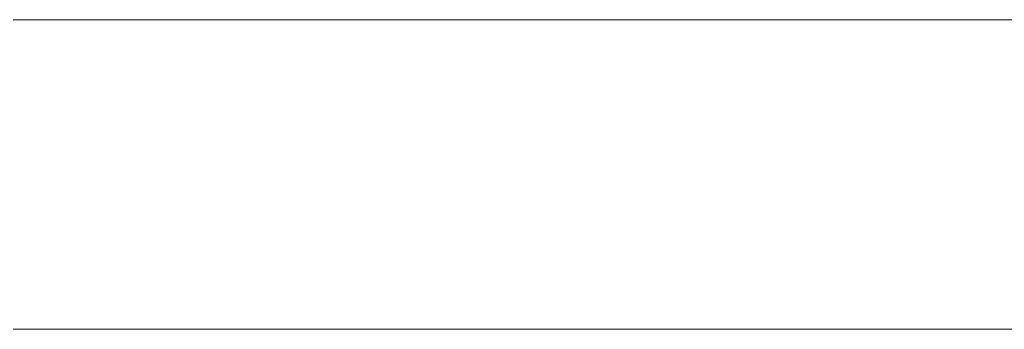
# Model space of a CAD drawing. Units: millimetres. Extents: x 0 to 24042, y 0 to 16800.
# Drawn here: x 16647 to 16691, y 728 to 742 of the extents above; entities that cross this region are included whole.
import ezdxf

# ---------------------------------------------------------------- set-up
doc = ezdxf.new("R2010")
doc.units = ezdxf.units.MM
doc.header["$MEASUREMENT"] = 0
doc.layers.add('(1) Shape lines', color=7, linetype='Continuous', lineweight=35)

# ---------------------------------------------------------------- blocks, each defined once
blk = doc.blocks.new('HATCH_336_fc9f9dc8-f867-4d18-950d-fcc1b7578e7e')
at = {"layer": '(1) Shape lines', "color": 0, "lineweight": 9}
for p, q in [((16646.818, 742), (16646.299, 742)), ((16646.834, 728), (16646.299, 728))]:
    blk.add_line(p, q, dxfattribs=at)
blk = doc.blocks.new('HATCH_337_1d2d7db6-b32c-4b8b-8bb1-97a637e96177')
at = {"layer": '(1) Shape lines', "color": 0, "lineweight": 9}
for p, q in [((16646.88, 742), (16646.818, 742)), ((16646.88, 728), (16646.834, 728))]:
    blk.add_line(p, q, dxfattribs=at)
blk = doc.blocks.new('HATCH_342_2569ede4-6bef-40b2-93b6-5b986a3340bd')
at = {"layer": '(1) Shape lines', "color": 0, "lineweight": 9}
for p, q in [((16647.065, 742), (16646.88, 742)), ((16647.071, 728), (16646.88, 728))]:
    blk.add_line(p, q, dxfattribs=at)
blk = doc.blocks.new('HATCH_343_f78ce940-b9ac-4c5b-a074-c4cd21b09ef9')
at = {"layer": '(1) Shape lines', "color": 0, "lineweight": 9}
for p, q in [((16647.087, 742), (16647.065, 742)), ((16647.087, 728), (16647.071, 728))]:
    blk.add_line(p, q, dxfattribs=at)
blk = doc.blocks.new('HATCH_348_2cd52ebe-b36b-4c94-8059-296e5c5fc21f')
at = {"layer": '(1) Shape lines', "color": 0, "lineweight": 9}
for p, q in [((16647.938, 742), (16647.087, 742)), ((16647.963, 728), (16647.087, 728))]:
    blk.add_line(p, q, dxfattribs=at)
blk = doc.blocks.new('HATCH_349_ef41a979-d8af-4e89-b5aa-d0fbe7b7320c')
at = {"layer": '(1) Shape lines', "color": 0, "lineweight": 9}
for p, q in [((16648.039, 742), (16647.938, 742)), ((16648.039, 728), (16647.963, 728))]:
    blk.add_line(p, q, dxfattribs=at)
blk = doc.blocks.new('HATCH_354_60934a98-580b-425d-b261-b5f571ac5bf1')
at = {"layer": '(1) Shape lines', "color": 0, "lineweight": 9}
for p, q in [((16648.211, 742), (16648.039, 742)), ((16648.216, 728), (16648.039, 728))]:
    blk.add_line(p, q, dxfattribs=at)
blk = doc.blocks.new('HATCH_355_4c7d7fc5-43f9-465c-839e-e22f9558ec60')
at = {"layer": '(1) Shape lines', "color": 0, "lineweight": 9}
for p, q in [((16648.231, 742), (16648.211, 742)), ((16648.231, 728), (16648.216, 728))]:
    blk.add_line(p, q, dxfattribs=at)
blk = doc.blocks.new('HATCH_360_7f6d6b07-42ab-4e6b-bba2-78859bf872c4')
at = {"layer": '(1) Shape lines', "color": 0, "lineweight": 9}
for p, q in [((16648.275, 742), (16648.231, 742)), ((16648.276, 728), (16648.231, 728))]:
    blk.add_line(p, q, dxfattribs=at)
blk = doc.blocks.new('HATCH_361_7818c9a6-f803-4188-b5aa-5369ac555e3f')
at = {"layer": '(1) Shape lines', "color": 0, "lineweight": 9}
for p, q in [((16648.28, 742), (16648.275, 742)), ((16648.28, 728), (16648.276, 728))]:
    blk.add_line(p, q, dxfattribs=at)
blk = doc.blocks.new('HATCH_366_d660186c-0be5-4c0a-a365-767aef749a6b')
at = {"layer": '(1) Shape lines', "color": 0, "lineweight": 9}
for p, q in [((16648.954, 742), (16648.28, 742)), ((16648.974, 728), (16648.28, 728))]:
    blk.add_line(p, q, dxfattribs=at)
blk = doc.blocks.new('HATCH_367_7938eb32-f127-461d-a563-660077d8b9ac')
at = {"layer": '(1) Shape lines', "color": 0, "lineweight": 9}
for p, q in [((16649.033, 742), (16648.954, 742)), ((16649.033, 728), (16648.974, 728))]:
    blk.add_line(p, q, dxfattribs=at)
blk = doc.blocks.new('HATCH_372_596b4483-3c8c-4b51-ad70-38ba0386e589')
at = {"layer": '(1) Shape lines', "color": 0, "lineweight": 9}
for p, q in [((16649.054, 742), (16649.033, 742)), ((16649.055, 728), (16649.033, 728))]:
    blk.add_line(p, q, dxfattribs=at)
blk = doc.blocks.new('HATCH_373_2d3e7cb1-317e-489c-8094-42db5d73586b')
at = {"layer": '(1) Shape lines', "color": 0, "lineweight": 9}
for p, q in [((16649.056, 742), (16649.054, 742)), ((16649.056, 728), (16649.055, 728))]:
    blk.add_line(p, q, dxfattribs=at)
blk = doc.blocks.new('HATCH_378_bc944cfa-614d-4d34-a104-295b1d274fc8')
at = {"layer": '(1) Shape lines', "color": 0, "lineweight": 9}
for p, q in [((16649.212, 742), (16649.056, 742)), ((16649.216, 728), (16649.056, 728))]:
    blk.add_line(p, q, dxfattribs=at)
blk = doc.blocks.new('HATCH_379_81e2fda6-335f-402c-a1b9-5954c3749bf8')
at = {"layer": '(1) Shape lines', "color": 0, "lineweight": 9}
for p, q in [((16649.23, 742), (16649.212, 742)), ((16649.23, 728), (16649.216, 728))]:
    blk.add_line(p, q, dxfattribs=at)
blk = doc.blocks.new('HATCH_384_74abff76-3aff-494f-8a61-82e22810f718')
at = {"layer": '(1) Shape lines', "color": 0, "lineweight": 9}
for p, q in [((16649.758, 742), (16649.23, 742)), ((16649.774, 728), (16649.23, 728))]:
    blk.add_line(p, q, dxfattribs=at)
blk = doc.blocks.new('HATCH_385_a9213d63-6a94-455b-85c9-bcdf6b8c3c74')
at = {"layer": '(1) Shape lines', "color": 0, "lineweight": 9}
for p, q in [((16649.821, 742), (16649.758, 742)), ((16649.821, 728), (16649.774, 728))]:
    blk.add_line(p, q, dxfattribs=at)
blk = doc.blocks.new('HATCH_390_0e9c513d-893d-43f7-a35a-84e032a17acc')
at = {"layer": '(1) Shape lines', "color": 0, "lineweight": 9}
for p, q in [((16649.927, 742), (16649.821, 742)), ((16649.931, 728), (16649.821, 728))]:
    blk.add_line(p, q, dxfattribs=at)
blk = doc.blocks.new('HATCH_391_e6c9bb8c-db88-4a56-a472-71cbedc2072e')
at = {"layer": '(1) Shape lines', "color": 0, "lineweight": 9}
for p, q in [((16649.94, 742), (16649.927, 742)), ((16649.94, 728), (16649.931, 728))]:
    blk.add_line(p, q, dxfattribs=at)
blk = doc.blocks.new('HATCH_396_8359e6d4-7a9d-417a-88f7-8e1ea5530af3')
at = {"layer": '(1) Shape lines', "color": 0, "lineweight": 9}
for p, q in [((16650.075, 742), (16649.94, 742)), ((16650.079, 728), (16649.94, 728))]:
    blk.add_line(p, q, dxfattribs=at)
blk = doc.blocks.new('HATCH_397_ea1e1853-32fd-47f2-87bd-797a79e4e66c')
at = {"layer": '(1) Shape lines', "color": 0, "lineweight": 9}
for p, q in [((16650.091, 742), (16650.075, 742)), ((16650.091, 728), (16650.079, 728))]:
    blk.add_line(p, q, dxfattribs=at)
blk = doc.blocks.new('HATCH_402_8b93172f-3b5c-427d-bdac-d4467bf0aa0e')
at = {"layer": '(1) Shape lines', "color": 0, "lineweight": 9}
for p, q in [((16650.632, 742), (16650.091, 742)), ((16650.648, 728), (16650.091, 728))]:
    blk.add_line(p, q, dxfattribs=at)
blk = doc.blocks.new('HATCH_403_61b39a3f-9e32-4734-a965-e2598afb5e66')
at = {"layer": '(1) Shape lines', "color": 0, "lineweight": 9}
for p, q in [((16650.695, 742), (16650.632, 742)), ((16650.695, 728), (16650.648, 728))]:
    blk.add_line(p, q, dxfattribs=at)
blk = doc.blocks.new('HATCH_408_4d80ea27-a9e5-4cfb-b388-afa7125ec684')
at = {"layer": '(1) Shape lines', "color": 0, "lineweight": 9}
for p, q in [((16650.808, 742), (16650.695, 742)), ((16650.811, 728), (16650.695, 728))]:
    blk.add_line(p, q, dxfattribs=at)
blk = doc.blocks.new('HATCH_409_b03ef589-7a7f-4a21-b578-61c69dc1dcf0')
at = {"layer": '(1) Shape lines', "color": 0, "lineweight": 9}
for p, q in [((16650.821, 742), (16650.808, 742)), ((16650.821, 728), (16650.811, 728))]:
    blk.add_line(p, q, dxfattribs=at)
blk = doc.blocks.new('HATCH_414_6faf59e8-0df3-48ec-8240-ba77b2021bc2')
at = {"layer": '(1) Shape lines', "color": 0, "lineweight": 9}
for p, q in [((16650.942, 742), (16650.821, 742)), ((16650.946, 728), (16650.821, 728))]:
    blk.add_line(p, q, dxfattribs=at)
blk = doc.blocks.new('HATCH_415_098dec02-130a-40a1-95ec-15b5a4225afc')
at = {"layer": '(1) Shape lines', "color": 0, "lineweight": 9}
for p, q in [((16650.956, 742), (16650.942, 742)), ((16650.956, 728), (16650.946, 728))]:
    blk.add_line(p, q, dxfattribs=at)
blk = doc.blocks.new('HATCH_420_1f94becd-3294-4c55-9bc2-403a159c3b27')
at = {"layer": '(1) Shape lines', "color": 0, "lineweight": 9}
for p, q in [((16651.29, 742), (16650.956, 742)), ((16651.3, 728), (16650.956, 728))]:
    blk.add_line(p, q, dxfattribs=at)
blk = doc.blocks.new('HATCH_421_a177da7c-b0f4-47a9-97d4-f417552495b0')
at = {"layer": '(1) Shape lines', "color": 0, "lineweight": 9}
for p, q in [((16651.329, 742), (16651.29, 742)), ((16651.329, 728), (16651.3, 728))]:
    blk.add_line(p, q, dxfattribs=at)
blk = doc.blocks.new('HATCH_426_352bc29c-590e-4512-b35a-d38ff34893aa')
at = {"layer": '(1) Shape lines', "color": 0, "lineweight": 9}
for p, q in [((16651.419, 742), (16651.329, 742)), ((16651.422, 728), (16651.329, 728))]:
    blk.add_line(p, q, dxfattribs=at)
blk = doc.blocks.new('HATCH_427_e11d1c0c-8afd-4a2a-bb90-a348245a6e35')
at = {"layer": '(1) Shape lines', "color": 0, "lineweight": 9}
for p, q in [((16651.43, 742), (16651.419, 742)), ((16651.43, 728), (16651.422, 728))]:
    blk.add_line(p, q, dxfattribs=at)
blk = doc.blocks.new('HATCH_432_46b8bd57-4bb2-4bee-a4d1-fb5ebc08eec0')
at = {"layer": '(1) Shape lines', "color": 0, "lineweight": 9}
for p, q in [((16651.692, 742), (16651.43, 742)), ((16651.7, 728), (16651.43, 728))]:
    blk.add_line(p, q, dxfattribs=at)
blk = doc.blocks.new('HATCH_433_a6059525-2e22-4d9b-a3a4-6cc932925b59')
at = {"layer": '(1) Shape lines', "color": 0, "lineweight": 9}
for p, q in [((16651.723, 742), (16651.692, 742)), ((16651.723, 728), (16651.7, 728))]:
    blk.add_line(p, q, dxfattribs=at)
blk = doc.blocks.new('HATCH_438_36c91062-eacc-4dda-a8e4-44d92ede71e4')
at = {"layer": '(1) Shape lines', "color": 0, "lineweight": 9}
for p, q in [((16651.835, 742), (16651.723, 742)), ((16651.839, 728), (16651.723, 728))]:
    blk.add_line(p, q, dxfattribs=at)
blk = doc.blocks.new('HATCH_439_3a0977a8-38e2-41e7-9234-790c51bb3e62')
at = {"layer": '(1) Shape lines', "color": 0, "lineweight": 9}
for p, q in [((16651.848, 742), (16651.835, 742)), ((16651.848, 728), (16651.839, 728))]:
    blk.add_line(p, q, dxfattribs=at)
blk = doc.blocks.new('HATCH_444_0974ec3c-87f8-42bd-9a03-6eda246f8cdc')
at = {"layer": '(1) Shape lines', "color": 0, "lineweight": 9}
for p, q in [((16652.216, 742), (16651.848, 742)), ((16652.227, 728), (16651.848, 728))]:
    blk.add_line(p, q, dxfattribs=at)
blk = doc.blocks.new('HATCH_445_45f9e408-173d-4efe-8b30-aa5896f38da4')
at = {"layer": '(1) Shape lines', "color": 0, "lineweight": 9}
for p, q in [((16652.258, 742), (16652.216, 742)), ((16652.258, 728), (16652.227, 728))]:
    blk.add_line(p, q, dxfattribs=at)
blk = doc.blocks.new('HATCH_450_66ebb2c7-5299-44a4-a8e4-fea6e83626fc')
at = {"layer": '(1) Shape lines', "color": 0, "lineweight": 9}
for p, q in [((16652.29, 742), (16652.258, 742)), ((16652.291, 728), (16652.258, 728))]:
    blk.add_line(p, q, dxfattribs=at)
blk = doc.blocks.new('HATCH_451_4d6a6353-aacc-4b1d-9f29-544b00dbaa28')
at = {"layer": '(1) Shape lines', "color": 0, "lineweight": 9}
for p, q in [((16652.294, 742), (16652.29, 742)), ((16652.294, 728), (16652.291, 728))]:
    blk.add_line(p, q, dxfattribs=at)
blk = doc.blocks.new('HATCH_456_e30ca3ea-b99b-4fee-b59c-af6c65ecdf54')
at = {"layer": '(1) Shape lines', "color": 0, "lineweight": 9}
for p, q in [((16652.308, 742), (16652.294, 742)), ((16652.308, 728), (16652.294, 728))]:
    blk.add_line(p, q, dxfattribs=at)
blk = doc.blocks.new('HATCH_457_fc94ec34-8f08-42e4-815d-3b9508fac77e')
at = {"layer": '(1) Shape lines', "color": 0, "lineweight": 9}
for p, q in [((16652.31, 742), (16652.308, 742)), ((16652.31, 728), (16652.308, 728))]:
    blk.add_line(p, q, dxfattribs=at)
blk = doc.blocks.new('HATCH_462_9c3cb37f-c7ee-421c-854d-e2ce513f085f')
at = {"layer": '(1) Shape lines', "color": 0, "lineweight": 9}
for p, q in [((16652.729, 742), (16652.31, 742)), ((16652.742, 728), (16652.31, 728))]:
    blk.add_line(p, q, dxfattribs=at)
blk = doc.blocks.new('HATCH_463_ca31ec5c-7c13-4ea5-9346-b3a6f927752b')
at = {"layer": '(1) Shape lines', "color": 0, "lineweight": 9}
for p, q in [((16652.778, 742), (16652.729, 742)), ((16652.778, 728), (16652.742, 728))]:
    blk.add_line(p, q, dxfattribs=at)
blk = doc.blocks.new('HATCH_468_81b92422-c828-41cb-8244-38ef13c7b81a')
at = {"layer": '(1) Shape lines', "color": 0, "lineweight": 9}
for p, q in [((16652.791, 742), (16652.778, 742)), ((16652.791, 728), (16652.778, 728))]:
    blk.add_line(p, q, dxfattribs=at)
blk = doc.blocks.new('HATCH_469_1c126faf-57aa-440a-a595-1f06e8ebf27e')
at = {"layer": '(1) Shape lines', "color": 0, "lineweight": 9}
for p, q in [((16652.793, 742), (16652.791, 742)), ((16652.793, 728), (16652.791, 728))]:
    blk.add_line(p, q, dxfattribs=at)
blk = doc.blocks.new('HATCH_474_8ead34ea-9e69-407d-80cb-55aad501832e')
at = {"layer": '(1) Shape lines', "color": 0, "lineweight": 9}
for p, q in [((16652.925, 742), (16652.793, 742)), ((16652.929, 728), (16652.793, 728))]:
    blk.add_line(p, q, dxfattribs=at)
blk = doc.blocks.new('HATCH_475_5509d632-9f9d-468e-bdf0-d8c7df2ed1d0')
at = {"layer": '(1) Shape lines', "color": 0, "lineweight": 9}
for p, q in [((16652.94, 742), (16652.925, 742)), ((16652.94, 728), (16652.929, 728))]:
    blk.add_line(p, q, dxfattribs=at)
blk = doc.blocks.new('HATCH_478_26dc51cb-9aa3-4817-8115-9e47a2a9dbf7')
at = {"layer": '(1) Shape lines', "color": 0, "lineweight": 9}
for p, q in [((16652.962, 742), (16652.94, 742)), ((16652.962, 728), (16652.94, 728))]:
    blk.add_line(p, q, dxfattribs=at)
blk = doc.blocks.new('HATCH_479_53eacae7-dd4d-4e66-a1c3-ab89d30e17b2')
at = {"layer": '(1) Shape lines', "color": 0, "lineweight": 9}
for p, q in [((16652.964, 742), (16652.962, 742)), ((16652.964, 728), (16652.962, 728))]:
    blk.add_line(p, q, dxfattribs=at)
blk = doc.blocks.new('HATCH_482_73f9cee1-2d73-4dcd-9d73-1d9580953b7b')
at = {"layer": '(1) Shape lines', "color": 0, "lineweight": 9}
for p, q in [((16653.779, 742), (16652.964, 742)), ((16653.803, 728), (16652.964, 728))]:
    blk.add_line(p, q, dxfattribs=at)
blk = doc.blocks.new('HATCH_483_60b8d906-8881-4260-9630-ebbca3830d40')
at = {"layer": '(1) Shape lines', "color": 0, "lineweight": 9}
for p, q in [((16653.873, 742), (16653.779, 742)), ((16653.873, 728), (16653.803, 728))]:
    blk.add_line(p, q, dxfattribs=at)
blk = doc.blocks.new('HATCH_486_a71b9d5c-81e5-4a8e-99a5-e31e8218376f')
at = {"layer": '(1) Shape lines', "color": 0, "lineweight": 9}
for p, q in [((16653.933, 742), (16653.873, 742)), ((16653.934, 728), (16653.873, 728))]:
    blk.add_line(p, q, dxfattribs=at)
blk = doc.blocks.new('HATCH_487_6f4e531d-81ee-4c20-bbf8-608a4aa2c8de')
at = {"layer": '(1) Shape lines', "color": 0, "lineweight": 9}
for p, q in [((16653.939, 742), (16653.933, 742)), ((16653.939, 728), (16653.934, 728))]:
    blk.add_line(p, q, dxfattribs=at)
blk = doc.blocks.new('HATCH_490_389e7ada-3fb7-4cc4-9814-dc8711354531')
at = {"layer": '(1) Shape lines', "color": 0, "lineweight": 9}
for p, q in [((16655.023, 742), (16653.939, 742)), ((16655.076, 728), (16653.939, 728))]:
    blk.add_line(p, q, dxfattribs=at)
blk = doc.blocks.new('HATCH_491_28bdce22-bc6a-4c56-8b4e-efe072991f76')
at = {"layer": '(1) Shape lines', "color": 0, "lineweight": 9}
for p, q in [((16655.226, 742), (16655.023, 742)), ((16655.226, 728), (16655.076, 728))]:
    blk.add_line(p, q, dxfattribs=at)
blk = doc.blocks.new('HATCH_496_583049cc-5e2a-4858-88cb-3b70ddb416e6')
at = {"layer": '(1) Shape lines', "color": 0, "lineweight": 9}
for p, q in [((16655.262, 742), (16655.226, 742)), ((16655.264, 728), (16655.226, 728))]:
    blk.add_line(p, q, dxfattribs=at)
blk = doc.blocks.new('HATCH_497_4fd0769f-153a-47c7-a3b8-86e49c681cf5')
at = {"layer": '(1) Shape lines', "color": 0, "lineweight": 9}
for p, q in [((16655.269, 742), (16655.262, 742)), ((16655.269, 728), (16655.264, 728))]:
    blk.add_line(p, q, dxfattribs=at)
blk = doc.blocks.new('HATCH_502_25a943be-de03-49d9-a452-390751ed1c02')
at = {"layer": '(1) Shape lines', "color": 0, "lineweight": 9}
for p, q in [((16656.782, 742), (16655.269, 742)), ((16656.858, 728), (16655.269, 728))]:
    blk.add_line(p, q, dxfattribs=at)
blk = doc.blocks.new('HATCH_503_7b3cb2f1-c1a4-4bc5-965c-3bc204fa2f13')
at = {"layer": '(1) Shape lines', "color": 0, "lineweight": 9}
for p, q in [((16657.069, 742), (16656.782, 742)), ((16657.069, 728), (16656.858, 728))]:
    blk.add_line(p, q, dxfattribs=at)
blk = doc.blocks.new('HATCH_508_a729b8a3-c532-406b-bd3f-f190e02bc369')
at = {"layer": '(1) Shape lines', "color": 0, "lineweight": 9}
for p, q in [((16657.554, 742), (16657.069, 742)), ((16657.579, 728), (16657.069, 728))]:
    blk.add_line(p, q, dxfattribs=at)
blk = doc.blocks.new('HATCH_509_a41cf55f-a34b-43a8-bf5a-f29640ddb4b6')
at = {"layer": '(1) Shape lines', "color": 0, "lineweight": 9}
for p, q in [((16657.648, 742), (16657.554, 742)), ((16657.648, 728), (16657.579, 728))]:
    blk.add_line(p, q, dxfattribs=at)
blk = doc.blocks.new('HATCH_514_c1db257a-47bb-442a-82b0-e419a77b03bd')
at = {"layer": '(1) Shape lines', "color": 0, "lineweight": 9}
for p, q in [((16658.834, 742), (16657.648, 742)), ((16658.895, 728), (16657.648, 728))]:
    blk.add_line(p, q, dxfattribs=at)
blk = doc.blocks.new('HATCH_515_63fe163b-4f7c-443b-8218-42b13b55d8a1')
at = {"layer": '(1) Shape lines', "color": 0, "lineweight": 9}
for p, q in [((16659.065, 742), (16658.834, 742)), ((16659.065, 728), (16658.895, 728))]:
    blk.add_line(p, q, dxfattribs=at)
blk = doc.blocks.new('HATCH_520_a09b5ecb-9635-4b13-b73b-f1d315c050da')
at = {"layer": '(1) Shape lines', "color": 0, "lineweight": 9}
for p, q in [((16660.486, 742), (16659.065, 742)), ((16660.56, 728), (16659.065, 728))]:
    blk.add_line(p, q, dxfattribs=at)
blk = doc.blocks.new('HATCH_521_c754934a-f5b1-402b-ad93-35781397945a')
at = {"layer": '(1) Shape lines', "color": 0, "lineweight": 9}
for p, q in [((16660.763, 742), (16660.486, 742)), ((16660.763, 728), (16660.56, 728))]:
    blk.add_line(p, q, dxfattribs=at)
blk = doc.blocks.new('HATCH_528_a257e5ac-8082-48fc-89bb-f1c22780de85')
at = {"layer": '(1) Shape lines', "color": 0, "lineweight": 9}
for p, q in [((16663.267, 742), (16660.763, 742)), ((16663.399, 728), (16660.763, 728))]:
    blk.add_line(p, q, dxfattribs=at)
blk = doc.blocks.new('HATCH_529_5df28251-c1ef-483a-b81c-02fe47f55806')
at = {"layer": '(1) Shape lines', "color": 0, "lineweight": 9}
for p, q in [((16663.755, 742), (16663.267, 742)), ((16663.755, 728), (16663.399, 728))]:
    blk.add_line(p, q, dxfattribs=at)
blk = doc.blocks.new('HATCH_536_5979153c-71eb-4691-9325-71d7ea1b9af9')
at = {"layer": '(1) Shape lines', "color": 0, "lineweight": 9}
for p, q in [((16665.007, 742), (16663.755, 742)), ((16665.074, 728), (16663.755, 728))]:
    blk.add_line(p, q, dxfattribs=at)
blk = doc.blocks.new('HATCH_537_087055ab-b7a8-4986-be85-ac7a817924c7')
at = {"layer": '(1) Shape lines', "color": 0, "lineweight": 9}
for p, q in [((16665.254, 742), (16665.007, 742)), ((16665.254, 728), (16665.074, 728))]:
    blk.add_line(p, q, dxfattribs=at)
blk = doc.blocks.new('HATCH_544_5564fc69-0bb9-4a3f-95b7-a245b4706953')
at = {"layer": '(1) Shape lines', "color": 0, "lineweight": 9}
for p, q in [((16666.346, 742), (16665.254, 742)), ((16666.406, 728), (16665.254, 728))]:
    blk.add_line(p, q, dxfattribs=at)
blk = doc.blocks.new('HATCH_545_7dcb81d9-63a8-429c-b1ab-adcfaa32202a')
at = {"layer": '(1) Shape lines', "color": 0, "lineweight": 9}
for p, q in [((16666.563, 742), (16666.346, 742)), ((16666.563, 728), (16666.406, 728))]:
    blk.add_line(p, q, dxfattribs=at)
blk = doc.blocks.new('HATCH_552_f2d37d7b-53b1-4e69-8683-ad440ae4e4ec')
at = {"layer": '(1) Shape lines', "color": 0, "lineweight": 9}
for p, q in [((16667.873, 742), (16666.563, 742)), ((16667.945, 728), (16666.563, 728))]:
    blk.add_line(p, q, dxfattribs=at)
blk = doc.blocks.new('HATCH_553_8056251e-40be-45ac-9ecd-c7d00e8ef894')
at = {"layer": '(1) Shape lines', "color": 0, "lineweight": 9}
for p, q in [((16668.133, 742), (16667.873, 742)), ((16668.133, 728), (16667.945, 728))]:
    blk.add_line(p, q, dxfattribs=at)
blk = doc.blocks.new('HATCH_560_d38e414c-604f-4394-b976-01cb5f1f4676')
at = {"layer": '(1) Shape lines', "color": 0, "lineweight": 9}
for p, q in [((16668.253, 742), (16668.133, 742)), ((16668.26, 728), (16668.133, 728))]:
    blk.add_line(p, q, dxfattribs=at)
blk = doc.blocks.new('HATCH_561_de3a70ca-2ed1-4b7a-b1be-147b895add60')
at = {"layer": '(1) Shape lines', "color": 0, "lineweight": 9}
for p, q in [((16668.278, 742), (16668.253, 742)), ((16668.278, 728), (16668.26, 728))]:
    blk.add_line(p, q, dxfattribs=at)
blk = doc.blocks.new('HATCH_568_b4a251c7-9e96-4739-adc4-f7a97368b468')
at = {"layer": '(1) Shape lines', "color": 0, "lineweight": 9}
for p, q in [((16669.026, 742), (16668.278, 742)), ((16669.068, 728), (16668.278, 728))]:
    blk.add_line(p, q, dxfattribs=at)
blk = doc.blocks.new('HATCH_569_08cbd2e3-3f5c-40de-ba37-bd6318a32bd5')
at = {"layer": '(1) Shape lines', "color": 0, "lineweight": 9}
for p, q in [((16669.176, 742), (16669.026, 742)), ((16669.176, 728), (16669.068, 728))]:
    blk.add_line(p, q, dxfattribs=at)
blk = doc.blocks.new('HATCH_576_4f2249f2-fed5-41a7-9f70-eabc666cc2e8')
at = {"layer": '(1) Shape lines', "color": 0, "lineweight": 9}
for p, q in [((16669.182, 742), (16669.176, 742)), ((16669.182, 728), (16669.176, 728))]:
    blk.add_line(p, q, dxfattribs=at)
blk = doc.blocks.new('HATCH_577_d38f12a3-7477-4f30-b7e7-4b863a2e0cae')
at = {"layer": '(1) Shape lines', "color": 0, "lineweight": 9}
for p, q in [((16669.183, 742), (16669.182, 742)), ((16669.183, 728), (16669.182, 728))]:
    blk.add_line(p, q, dxfattribs=at)
blk = doc.blocks.new('HATCH_584_56b2bcc6-ac34-4f58-b61c-f6a3db1c0807')
at = {"layer": '(1) Shape lines', "color": 0, "lineweight": 9}
for p, q in [((16669.722, 742), (16669.183, 742)), ((16669.752, 728), (16669.183, 728))]:
    blk.add_line(p, q, dxfattribs=at)
blk = doc.blocks.new('HATCH_585_1cdd7566-2c5e-4ae9-89fd-20c0452a90c0')
at = {"layer": '(1) Shape lines', "color": 0, "lineweight": 9}
for p, q in [((16669.83, 742), (16669.722, 742)), ((16669.83, 728), (16669.752, 728))]:
    blk.add_line(p, q, dxfattribs=at)
blk = doc.blocks.new('HATCH_592_07f043c7-6654-48a6-b633-665663f43abc')
at = {"layer": '(1) Shape lines', "color": 0, "lineweight": 9}
for p, q in [((16670.134, 742), (16669.83, 742)), ((16670.151, 728), (16669.83, 728))]:
    blk.add_line(p, q, dxfattribs=at)
blk = doc.blocks.new('HATCH_593_9bdee0d9-be7f-4538-8a08-e90c7fcb04b9')
at = {"layer": '(1) Shape lines', "color": 0, "lineweight": 9}
for p, q in [((16670.195, 742), (16670.134, 742)), ((16670.195, 728), (16670.151, 728))]:
    blk.add_line(p, q, dxfattribs=at)
blk = doc.blocks.new('HATCH_600_ac4c7dc4-1aa5-4241-8268-6a8b693608c1')
at = {"layer": '(1) Shape lines', "color": 0, "lineweight": 9}
for p, q in [((16670.87, 742), (16670.195, 742)), ((16670.908, 728), (16670.195, 728))]:
    blk.add_line(p, q, dxfattribs=at)
blk = doc.blocks.new('HATCH_601_454870b6-96ce-4a78-900c-0867d6fbc1c4')
at = {"layer": '(1) Shape lines', "color": 0, "lineweight": 9}
for p, q in [((16671.005, 742), (16670.87, 742)), ((16671.005, 728), (16670.908, 728))]:
    blk.add_line(p, q, dxfattribs=at)
blk = doc.blocks.new('HATCH_608_d2c3b100-7ab7-487a-9b98-7e7c7eb346d7')
at = {"layer": '(1) Shape lines', "color": 0, "lineweight": 9}
for p, q in [((16672.287, 742), (16671.005, 742)), ((16672.359, 728), (16671.005, 728))]:
    blk.add_line(p, q, dxfattribs=at)
blk = doc.blocks.new('HATCH_609_792fce3f-f2c4-4a46-a1e1-80a17448affd')
at = {"layer": '(1) Shape lines', "color": 0, "lineweight": 9}
for p, q in [((16672.54, 742), (16672.287, 742)), ((16672.54, 728), (16672.359, 728))]:
    blk.add_line(p, q, dxfattribs=at)
blk = doc.blocks.new('HATCH_616_5ad6e7c1-f5e5-4ffb-b7eb-96a5760c0818')
at = {"layer": '(1) Shape lines', "color": 0, "lineweight": 9}
for p, q in [((16673.274, 742), (16672.54, 742)), ((16673.316, 728), (16672.54, 728))]:
    blk.add_line(p, q, dxfattribs=at)
blk = doc.blocks.new('HATCH_617_8dbc5742-5cf8-4e59-bfb6-d28d8fb767ca')
at = {"layer": '(1) Shape lines', "color": 0, "lineweight": 9}
for p, q in [((16673.419, 742), (16673.274, 742)), ((16673.419, 728), (16673.316, 728))]:
    blk.add_line(p, q, dxfattribs=at)
blk = doc.blocks.new('HATCH_624_45343193-68fd-4f2c-be8f-11a457bdefd2')
at = {"layer": '(1) Shape lines', "color": 0, "lineweight": 9}
for p, q in [((16674.133, 742), (16673.419, 742)), ((16674.174, 728), (16673.419, 728))]:
    blk.add_line(p, q, dxfattribs=at)
blk = doc.blocks.new('HATCH_625_55269989-23d9-4c00-927e-e7f6ac42beda')
at = {"layer": '(1) Shape lines', "color": 0, "lineweight": 9}
for p, q in [((16674.274, 742), (16674.133, 742)), ((16674.274, 728), (16674.174, 728))]:
    blk.add_line(p, q, dxfattribs=at)
blk = doc.blocks.new('HATCH_632_9657f9a1-9e3e-4439-99a6-42e699809b51')
at = {"layer": '(1) Shape lines', "color": 0, "lineweight": 9}
for p, q in [((16675.142, 742), (16674.274, 742)), ((16675.192, 728), (16674.274, 728))]:
    blk.add_line(p, q, dxfattribs=at)
blk = doc.blocks.new('HATCH_633_b38e45ff-d92b-4b42-aae8-b31e77e45368')
at = {"layer": '(1) Shape lines', "color": 0, "lineweight": 9}
for p, q in [((16675.312, 742), (16675.142, 742)), ((16675.312, 728), (16675.192, 728))]:
    blk.add_line(p, q, dxfattribs=at)
blk = doc.blocks.new('HATCH_640_e6a1ca4e-d82f-44ca-9b9f-606303b8fa00')
at = {"layer": '(1) Shape lines', "color": 0, "lineweight": 9}
for p, q in [((16676.353, 742), (16675.312, 742)), ((16676.413, 728), (16675.312, 728))]:
    blk.add_line(p, q, dxfattribs=at)
blk = doc.blocks.new('HATCH_641_414d8842-842c-443f-a2cd-87856955ca58')
at = {"layer": '(1) Shape lines', "color": 0, "lineweight": 9}
for p, q in [((16676.555, 742), (16676.353, 742)), ((16676.555, 728), (16676.413, 728))]:
    blk.add_line(p, q, dxfattribs=at)
blk = doc.blocks.new('HATCH_648_35d44dda-59f0-4db4-a84d-7600941fcef3')
at = {"layer": '(1) Shape lines', "color": 0, "lineweight": 9}
for p, q in [((16676.567, 742), (16676.555, 742)), ((16676.568, 728), (16676.555, 728))]:
    blk.add_line(p, q, dxfattribs=at)
blk = doc.blocks.new('HATCH_649_94341e9f-8317-4dc2-85c0-fe377bcf3e70')
at = {"layer": '(1) Shape lines', "color": 0, "lineweight": 9}
for p, q in [((16676.569, 742), (16676.567, 742)), ((16676.569, 728), (16676.568, 728))]:
    blk.add_line(p, q, dxfattribs=at)
blk = doc.blocks.new('HATCH_656_e58b3285-a201-4f38-af6c-512a28618769')
at = {"layer": '(1) Shape lines', "color": 0, "lineweight": 9}
for p, q in [((16677.339, 742), (16676.569, 742)), ((16677.383, 728), (16676.569, 728))]:
    blk.add_line(p, q, dxfattribs=at)
blk = doc.blocks.new('HATCH_657_7f835ac1-c4df-412c-b8db-1d170693dce1')
at = {"layer": '(1) Shape lines', "color": 0, "lineweight": 9}
for p, q in [((16677.488, 742), (16677.339, 742)), ((16677.488, 728), (16677.383, 728))]:
    blk.add_line(p, q, dxfattribs=at)
blk = doc.blocks.new('HATCH_664_ff4252e4-9da6-4173-a1d2-7c234a8a1e77')
at = {"layer": '(1) Shape lines', "color": 0, "lineweight": 9}
for p, q in [((16677.945, 742), (16677.488, 742)), ((16677.972, 728), (16677.488, 728))]:
    blk.add_line(p, q, dxfattribs=at)
blk = doc.blocks.new('HATCH_665_cb14758e-cfb8-46da-8703-6aecf49d0b48')
at = {"layer": '(1) Shape lines', "color": 0, "lineweight": 9}
for p, q in [((16678.034, 742), (16677.945, 742)), ((16678.034, 728), (16677.972, 728))]:
    blk.add_line(p, q, dxfattribs=at)
blk = doc.blocks.new('HATCH_672_c00a8e5e-f63d-4deb-9e16-9d7f26cb43c1')
at = {"layer": '(1) Shape lines', "color": 0, "lineweight": 9}
for p, q in [((16678.603, 742), (16678.034, 742)), ((16678.637, 728), (16678.034, 728))]:
    blk.add_line(p, q, dxfattribs=at)
blk = doc.blocks.new('HATCH_673_0b0b0ecf-37ed-4c39-b46f-bb3a5b11c530')
at = {"layer": '(1) Shape lines', "color": 0, "lineweight": 9}
for p, q in [((16678.714, 742), (16678.603, 742)), ((16678.714, 728), (16678.637, 728))]:
    blk.add_line(p, q, dxfattribs=at)
blk = doc.blocks.new('HATCH_680_4a9b9d6b-79ee-48a6-a513-07f77a6c9c1a')
at = {"layer": '(1) Shape lines', "color": 0, "lineweight": 9}
for p, q in [((16678.866, 742), (16678.714, 742)), ((16678.875, 728), (16678.714, 728))]:
    blk.add_line(p, q, dxfattribs=at)
blk = doc.blocks.new('HATCH_681_cef10cf3-573a-4901-9505-15838d1b7b28')
at = {"layer": '(1) Shape lines', "color": 0, "lineweight": 9}
for p, q in [((16678.895, 742), (16678.866, 742)), ((16678.895, 728), (16678.875, 728))]:
    blk.add_line(p, q, dxfattribs=at)
blk = doc.blocks.new('HATCH_688_15b305c7-9900-4b78-9e32-1b1b92e282d9')
at = {"layer": '(1) Shape lines', "color": 0, "lineweight": 9}
for p, q in [((16679.031, 742), (16678.895, 742)), ((16679.039, 728), (16678.895, 728))]:
    blk.add_line(p, q, dxfattribs=at)
blk = doc.blocks.new('HATCH_689_77d5cab2-0fa3-4f2e-a095-227a8874db17')
at = {"layer": '(1) Shape lines', "color": 0, "lineweight": 9}
for p, q in [((16679.057, 742), (16679.031, 742)), ((16679.057, 728), (16679.039, 728))]:
    blk.add_line(p, q, dxfattribs=at)
blk = doc.blocks.new('HATCH_696_b44395ec-e9c1-49db-9784-f9679a8bf17a')
at = {"layer": '(1) Shape lines', "color": 0, "lineweight": 9}
for p, q in [((16679.433, 742), (16679.057, 742)), ((16679.455, 728), (16679.057, 728))]:
    blk.add_line(p, q, dxfattribs=at)
blk = doc.blocks.new('HATCH_697_c6b71b00-71ac-4231-968b-7334e2d00b0e')
at = {"layer": '(1) Shape lines', "color": 0, "lineweight": 9}
for p, q in [((16679.506, 742), (16679.433, 742)), ((16679.506, 728), (16679.455, 728))]:
    blk.add_line(p, q, dxfattribs=at)
blk = doc.blocks.new('HATCH_704_ae8172ab-9238-4280-b580-9f4c89f9bcad')
at = {"layer": '(1) Shape lines', "color": 0, "lineweight": 9}
for p, q in [((16679.867, 742), (16679.506, 742)), ((16679.888, 728), (16679.506, 728))]:
    blk.add_line(p, q, dxfattribs=at)
blk = doc.blocks.new('HATCH_705_05ea2dd2-5bea-41e4-b0f5-45e5b5cc4d04')
at = {"layer": '(1) Shape lines', "color": 0, "lineweight": 9}
for p, q in [((16679.937, 742), (16679.867, 742)), ((16679.937, 728), (16679.888, 728))]:
    blk.add_line(p, q, dxfattribs=at)
blk = doc.blocks.new('HATCH_712_1050693b-9f15-4e85-9406-f05463453c7f')
at = {"layer": '(1) Shape lines', "color": 0, "lineweight": 9}
for p, q in [((16679.971, 742), (16679.937, 742)), ((16679.973, 728), (16679.937, 728))]:
    blk.add_line(p, q, dxfattribs=at)
blk = doc.blocks.new('HATCH_713_f944e982-f172-4965-8cb6-de60b2f9ae11')
at = {"layer": '(1) Shape lines', "color": 0, "lineweight": 9}
for p, q in [((16679.978, 742), (16679.971, 742)), ((16679.978, 728), (16679.973, 728))]:
    blk.add_line(p, q, dxfattribs=at)
blk = doc.blocks.new('HATCH_720_08e870d5-bf5f-405e-88f6-89f5a6094ee4')
at = {"layer": '(1) Shape lines', "color": 0, "lineweight": 9}
for p, q in [((16680.002, 742), (16679.978, 742)), ((16680.003, 728), (16679.978, 728))]:
    blk.add_line(p, q, dxfattribs=at)
blk = doc.blocks.new('HATCH_721_adbd8189-e192-4f67-b9b5-3acb2388af47')
at = {"layer": '(1) Shape lines', "color": 0, "lineweight": 9}
for p, q in [((16680.007, 742), (16680.002, 742)), ((16680.007, 728), (16680.003, 728))]:
    blk.add_line(p, q, dxfattribs=at)
blk = doc.blocks.new('HATCH_727_9dcb3778-73db-46b3-bedf-9ac5cc84151e')
at = {"layer": '(1) Shape lines', "color": 0, "lineweight": 9}
for p, q in [((16680.274, 742), (16680.007, 742)), ((16680.29, 728), (16680.007, 728))]:
    blk.add_line(p, q, dxfattribs=at)
blk = doc.blocks.new('HATCH_728_b12bbc9f-678c-4c93-ae75-0af2b76e189a')
at = {"layer": '(1) Shape lines', "color": 0, "lineweight": 9}
for p, q in [((16680.326, 742), (16680.274, 742)), ((16680.326, 728), (16680.29, 728))]:
    blk.add_line(p, q, dxfattribs=at)
blk = doc.blocks.new('HATCH_733_f4cd38ba-8bf7-4134-a734-1f38c8149703')
at = {"layer": '(1) Shape lines', "color": 0, "lineweight": 9}
for p, q in [((16680.347, 742), (16680.326, 742)), ((16680.348, 728), (16680.326, 728))]:
    blk.add_line(p, q, dxfattribs=at)
blk = doc.blocks.new('HATCH_734_aa78c2e9-b9d0-4d32-889f-88bf5c7d030a')
at = {"layer": '(1) Shape lines', "color": 0, "lineweight": 9}
for p, q in [((16680.351, 742), (16680.347, 742)), ((16680.351, 728), (16680.348, 728))]:
    blk.add_line(p, q, dxfattribs=at)
blk = doc.blocks.new('HATCH_739_0519475f-4340-436c-9af4-31b878e99fa3')
at = {"layer": '(1) Shape lines', "color": 0, "lineweight": 9}
for p, q in [((16680.753, 742), (16680.351, 742)), ((16680.777, 728), (16680.351, 728))]:
    blk.add_line(p, q, dxfattribs=at)
blk = doc.blocks.new('HATCH_740_741db3e6-1441-483f-ae04-ee2cee48ff2a')
at = {"layer": '(1) Shape lines', "color": 0, "lineweight": 9}
for p, q in [((16680.831, 742), (16680.753, 742)), ((16680.831, 728), (16680.777, 728))]:
    blk.add_line(p, q, dxfattribs=at)
blk = doc.blocks.new('HATCH_745_bb65c9df-7c0a-4461-91cf-0dc8802b5f29')
at = {"layer": '(1) Shape lines', "color": 0, "lineweight": 9}
for p, q in [((16682.087, 742), (16680.831, 742)), ((16682.161, 728), (16680.831, 728))]:
    blk.add_line(p, q, dxfattribs=at)
blk = doc.blocks.new('HATCH_746_bdf53ee1-7b5c-4a7e-87b8-5279222a7905')
at = {"layer": '(1) Shape lines', "color": 0, "lineweight": 9}
for p, q in [((16682.326, 742), (16682.087, 742)), ((16682.326, 728), (16682.161, 728))]:
    blk.add_line(p, q, dxfattribs=at)
blk = doc.blocks.new('HATCH_751_70ae331a-d4ac-405f-aef6-3831af6aa96f')
at = {"layer": '(1) Shape lines', "color": 0, "lineweight": 9}
for p, q in [((16683.172, 742), (16682.326, 742)), ((16683.223, 728), (16682.326, 728))]:
    blk.add_line(p, q, dxfattribs=at)
blk = doc.blocks.new('HATCH_752_9dc2324c-365d-484f-9c3c-2166ddac9b93')
at = {"layer": '(1) Shape lines', "color": 0, "lineweight": 9}
for p, q in [((16683.333, 742), (16683.172, 742)), ((16683.333, 728), (16683.223, 728))]:
    blk.add_line(p, q, dxfattribs=at)
blk = doc.blocks.new('HATCH_757_e96631c5-2c31-4e34-b615-a82e402cb485')
at = {"layer": '(1) Shape lines', "color": 0, "lineweight": 9}
for p, q in [((16684.121, 742), (16683.333, 742)), ((16684.169, 728), (16683.333, 728))]:
    blk.add_line(p, q, dxfattribs=at)
blk = doc.blocks.new('HATCH_758_4c18bc0a-87f2-4faa-bb4d-655d5808a45e')
at = {"layer": '(1) Shape lines', "color": 0, "lineweight": 9}
for p, q in [((16684.271, 742), (16684.121, 742)), ((16684.271, 728), (16684.169, 728))]:
    blk.add_line(p, q, dxfattribs=at)
blk = doc.blocks.new('HATCH_762_dcdeec4e-af40-4d44-b106-1894300c34d3')
at = {"layer": '(1) Shape lines', "color": 0, "lineweight": 9}
for p, q in [((16684.652, 742), (16684.271, 742)), ((16684.675, 728), (16684.271, 728))]:
    blk.add_line(p, q, dxfattribs=at)
blk = doc.blocks.new('HATCH_763_9eaaa703-bdac-445a-a26c-44121eb788e2')
at = {"layer": '(1) Shape lines', "color": 0, "lineweight": 9}
for p, q in [((16684.724, 742), (16684.652, 742)), ((16684.724, 728), (16684.675, 728))]:
    blk.add_line(p, q, dxfattribs=at)
blk = doc.blocks.new('HATCH_766_f530709f-4245-4531-9387-a135f7c0fe88')
at = {"layer": '(1) Shape lines', "color": 0, "lineweight": 9}
for p, q in [((16696.136, 742), (16684.724, 742)), ((16696.83, 728), (16684.724, 728))]:
    blk.add_line(p, q, dxfattribs=at)
blk = doc.blocks.new('GROUP_0_702f4cb9-fb5a-441e-8023-c7f8655efb8a')
at = {"layer": '(1) Shape lines', "color": 154, "linetype": 'ByBlock'}
for name in ['HATCH_336_fc9f9dc8-f867-4d18-950d-fcc1b7578e7e', 'HATCH_337_1d2d7db6-b32c-4b8b-8bb1-97a637e96177', 'HATCH_342_2569ede4-6bef-40b2-93b6-5b986a3340bd', 'HATCH_343_f78ce940-b9ac-4c5b-a074-c4cd21b09ef9', 'HATCH_348_2cd52ebe-b36b-4c94-8059-296e5c5fc21f', 'HATCH_349_ef41a979-d8af-4e89-b5aa-d0fbe7b7320c', 'HATCH_354_60934a98-580b-425d-b261-b5f571ac5bf1', 'HATCH_355_4c7d7fc5-43f9-465c-839e-e22f9558ec60', 'HATCH_360_7f6d6b07-42ab-4e6b-bba2-78859bf872c4', 'HATCH_361_7818c9a6-f803-4188-b5aa-5369ac555e3f', 'HATCH_366_d660186c-0be5-4c0a-a365-767aef749a6b', 'HATCH_367_7938eb32-f127-461d-a563-660077d8b9ac', 'HATCH_372_596b4483-3c8c-4b51-ad70-38ba0386e589', 'HATCH_373_2d3e7cb1-317e-489c-8094-42db5d73586b', 'HATCH_378_bc944cfa-614d-4d34-a104-295b1d274fc8', 'HATCH_379_81e2fda6-335f-402c-a1b9-5954c3749bf8', 'HATCH_384_74abff76-3aff-494f-8a61-82e22810f718', 'HATCH_385_a9213d63-6a94-455b-85c9-bcdf6b8c3c74', 'HATCH_390_0e9c513d-893d-43f7-a35a-84e032a17acc', 'HATCH_391_e6c9bb8c-db88-4a56-a472-71cbedc2072e', 'HATCH_396_8359e6d4-7a9d-417a-88f7-8e1ea5530af3', 'HATCH_397_ea1e1853-32fd-47f2-87bd-797a79e4e66c', 'HATCH_402_8b93172f-3b5c-427d-bdac-d4467bf0aa0e', 'HATCH_403_61b39a3f-9e32-4734-a965-e2598afb5e66', 'HATCH_408_4d80ea27-a9e5-4cfb-b388-afa7125ec684', 'HATCH_409_b03ef589-7a7f-4a21-b578-61c69dc1dcf0', 'HATCH_414_6faf59e8-0df3-48ec-8240-ba77b2021bc2', 'HATCH_415_098dec02-130a-40a1-95ec-15b5a4225afc', 'HATCH_420_1f94becd-3294-4c55-9bc2-403a159c3b27', 'HATCH_421_a177da7c-b0f4-47a9-97d4-f417552495b0', 'HATCH_426_352bc29c-590e-4512-b35a-d38ff34893aa', 'HATCH_427_e11d1c0c-8afd-4a2a-bb90-a348245a6e35', 'HATCH_432_46b8bd57-4bb2-4bee-a4d1-fb5ebc08eec0', 'HATCH_433_a6059525-2e22-4d9b-a3a4-6cc932925b59', 'HATCH_438_36c91062-eacc-4dda-a8e4-44d92ede71e4', 'HATCH_439_3a0977a8-38e2-41e7-9234-790c51bb3e62', 'HATCH_444_0974ec3c-87f8-42bd-9a03-6eda246f8cdc', 'HATCH_445_45f9e408-173d-4efe-8b30-aa5896f38da4', 'HATCH_450_66ebb2c7-5299-44a4-a8e4-fea6e83626fc', 'HATCH_451_4d6a6353-aacc-4b1d-9f29-544b00dbaa28', 'HATCH_456_e30ca3ea-b99b-4fee-b59c-af6c65ecdf54', 'HATCH_457_fc94ec34-8f08-42e4-815d-3b9508fac77e', 'HATCH_462_9c3cb37f-c7ee-421c-854d-e2ce513f085f', 'HATCH_463_ca31ec5c-7c13-4ea5-9346-b3a6f927752b', 'HATCH_468_81b92422-c828-41cb-8244-38ef13c7b81a', 'HATCH_469_1c126faf-57aa-440a-a595-1f06e8ebf27e', 'HATCH_474_8ead34ea-9e69-407d-80cb-55aad501832e', 'HATCH_475_5509d632-9f9d-468e-bdf0-d8c7df2ed1d0', 'HATCH_478_26dc51cb-9aa3-4817-8115-9e47a2a9dbf7', 'HATCH_479_53eacae7-dd4d-4e66-a1c3-ab89d30e17b2', 'HATCH_482_73f9cee1-2d73-4dcd-9d73-1d9580953b7b', 'HATCH_483_60b8d906-8881-4260-9630-ebbca3830d40', 'HATCH_486_a71b9d5c-81e5-4a8e-99a5-e31e8218376f', 'HATCH_487_6f4e531d-81ee-4c20-bbf8-608a4aa2c8de', 'HATCH_490_389e7ada-3fb7-4cc4-9814-dc8711354531', 'HATCH_491_28bdce22-bc6a-4c56-8b4e-efe072991f76', 'HATCH_496_583049cc-5e2a-4858-88cb-3b70ddb416e6', 'HATCH_497_4fd0769f-153a-47c7-a3b8-86e49c681cf5', 'HATCH_502_25a943be-de03-49d9-a452-390751ed1c02', 'HATCH_503_7b3cb2f1-c1a4-4bc5-965c-3bc204fa2f13', 'HATCH_508_a729b8a3-c532-406b-bd3f-f190e02bc369', 'HATCH_509_a41cf55f-a34b-43a8-bf5a-f29640ddb4b6', 'HATCH_514_c1db257a-47bb-442a-82b0-e419a77b03bd', 'HATCH_515_63fe163b-4f7c-443b-8218-42b13b55d8a1', 'HATCH_520_a09b5ecb-9635-4b13-b73b-f1d315c050da', 'HATCH_521_c754934a-f5b1-402b-ad93-35781397945a', 'HATCH_528_a257e5ac-8082-48fc-89bb-f1c22780de85', 'HATCH_529_5df28251-c1ef-483a-b81c-02fe47f55806', 'HATCH_536_5979153c-71eb-4691-9325-71d7ea1b9af9', 'HATCH_537_087055ab-b7a8-4986-be85-ac7a817924c7', 'HATCH_544_5564fc69-0bb9-4a3f-95b7-a245b4706953', 'HATCH_545_7dcb81d9-63a8-429c-b1ab-adcfaa32202a', 'HATCH_552_f2d37d7b-53b1-4e69-8683-ad440ae4e4ec', 'HATCH_553_8056251e-40be-45ac-9ecd-c7d00e8ef894', 'HATCH_560_d38e414c-604f-4394-b976-01cb5f1f4676', 'HATCH_561_de3a70ca-2ed1-4b7a-b1be-147b895add60', 'HATCH_568_b4a251c7-9e96-4739-adc4-f7a97368b468', 'HATCH_569_08cbd2e3-3f5c-40de-ba37-bd6318a32bd5', 'HATCH_576_4f2249f2-fed5-41a7-9f70-eabc666cc2e8', 'HATCH_577_d38f12a3-7477-4f30-b7e7-4b863a2e0cae', 'HATCH_584_56b2bcc6-ac34-4f58-b61c-f6a3db1c0807', 'HATCH_585_1cdd7566-2c5e-4ae9-89fd-20c0452a90c0', 'HATCH_592_07f043c7-6654-48a6-b633-665663f43abc', 'HATCH_593_9bdee0d9-be7f-4538-8a08-e90c7fcb04b9', 'HATCH_600_ac4c7dc4-1aa5-4241-8268-6a8b693608c1', 'HATCH_601_454870b6-96ce-4a78-900c-0867d6fbc1c4', 'HATCH_608_d2c3b100-7ab7-487a-9b98-7e7c7eb346d7', 'HATCH_609_792fce3f-f2c4-4a46-a1e1-80a17448affd', 'HATCH_616_5ad6e7c1-f5e5-4ffb-b7eb-96a5760c0818', 'HATCH_617_8dbc5742-5cf8-4e59-bfb6-d28d8fb767ca', 'HATCH_624_45343193-68fd-4f2c-be8f-11a457bdefd2', 'HATCH_625_55269989-23d9-4c00-927e-e7f6ac42beda', 'HATCH_632_9657f9a1-9e3e-4439-99a6-42e699809b51', 'HATCH_633_b38e45ff-d92b-4b42-aae8-b31e77e45368', 'HATCH_640_e6a1ca4e-d82f-44ca-9b9f-606303b8fa00', 'HATCH_641_414d8842-842c-443f-a2cd-87856955ca58', 'HATCH_648_35d44dda-59f0-4db4-a84d-7600941fcef3', 'HATCH_649_94341e9f-8317-4dc2-85c0-fe377bcf3e70', 'HATCH_656_e58b3285-a201-4f38-af6c-512a28618769', 'HATCH_657_7f835ac1-c4df-412c-b8db-1d170693dce1', 'HATCH_664_ff4252e4-9da6-4173-a1d2-7c234a8a1e77', 'HATCH_665_cb14758e-cfb8-46da-8703-6aecf49d0b48', 'HATCH_672_c00a8e5e-f63d-4deb-9e16-9d7f26cb43c1', 'HATCH_673_0b0b0ecf-37ed-4c39-b46f-bb3a5b11c530', 'HATCH_680_4a9b9d6b-79ee-48a6-a513-07f77a6c9c1a', 'HATCH_681_cef10cf3-573a-4901-9505-15838d1b7b28', 'HATCH_688_15b305c7-9900-4b78-9e32-1b1b92e282d9', 'HATCH_689_77d5cab2-0fa3-4f2e-a095-227a8874db17', 'HATCH_696_b44395ec-e9c1-49db-9784-f9679a8bf17a', 'HATCH_697_c6b71b00-71ac-4231-968b-7334e2d00b0e', 'HATCH_704_ae8172ab-9238-4280-b580-9f4c89f9bcad', 'HATCH_705_05ea2dd2-5bea-41e4-b0f5-45e5b5cc4d04', 'HATCH_712_1050693b-9f15-4e85-9406-f05463453c7f', 'HATCH_713_f944e982-f172-4965-8cb6-de60b2f9ae11', 'HATCH_720_08e870d5-bf5f-405e-88f6-89f5a6094ee4', 'HATCH_721_adbd8189-e192-4f67-b9b5-3acb2388af47', 'HATCH_727_9dcb3778-73db-46b3-bedf-9ac5cc84151e', 'HATCH_728_b12bbc9f-678c-4c93-ae75-0af2b76e189a', 'HATCH_733_f4cd38ba-8bf7-4134-a734-1f38c8149703', 'HATCH_734_aa78c2e9-b9d0-4d32-889f-88bf5c7d030a', 'HATCH_739_0519475f-4340-436c-9af4-31b878e99fa3', 'HATCH_740_741db3e6-1441-483f-ae04-ee2cee48ff2a', 'HATCH_745_bb65c9df-7c0a-4461-91cf-0dc8802b5f29', 'HATCH_746_bdf53ee1-7b5c-4a7e-87b8-5279222a7905', 'HATCH_751_70ae331a-d4ac-405f-aef6-3831af6aa96f', 'HATCH_752_9dc2324c-365d-484f-9c3c-2166ddac9b93', 'HATCH_757_e96631c5-2c31-4e34-b615-a82e402cb485', 'HATCH_758_4c18bc0a-87f2-4faa-bb4d-655d5808a45e', 'HATCH_762_dcdeec4e-af40-4d44-b106-1894300c34d3', 'HATCH_763_9eaaa703-bdac-445a-a26c-44121eb788e2', 'HATCH_766_f530709f-4245-4531-9387-a135f7c0fe88']:
    blk.add_blockref(name, (0, 0), dxfattribs=at)

msp = doc.modelspace()

# ---------------------------------------------------------------- block references
at = {"color": 7, "linetype": 'ByBlock'}
msp.add_blockref('GROUP_0_702f4cb9-fb5a-441e-8023-c7f8655efb8a', (0, 0), dxfattribs=at)

doc.saveas('drawing.dxf')
